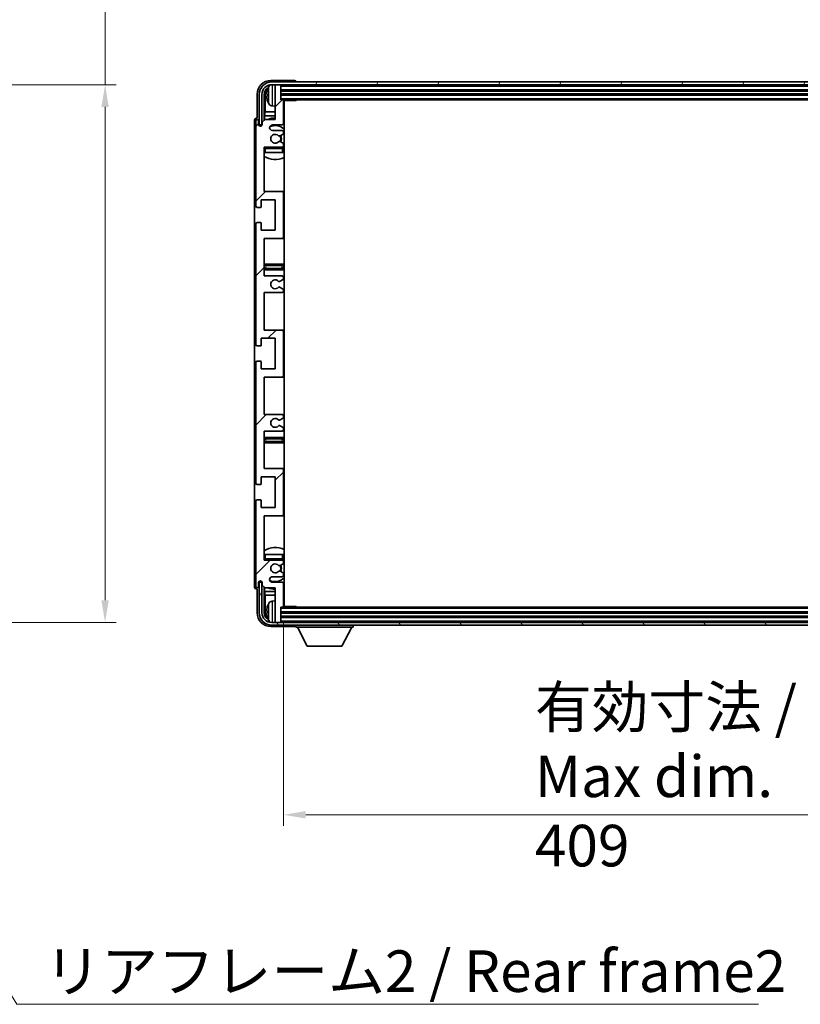
# Model space of a CAD drawing. Units: millimetres. Extents: x 58 to 12836, y 32 to 1718.
# Drawn here: x 3415 to 3697, y 1057 to 1412 of the extents above; entities that cross this region are included whole.
import ezdxf

# ---------------------------------------------------------------- set-up
doc = ezdxf.new("R2010")
doc.units = ezdxf.units.MM
doc.header["$LTSCALE"] = 4
doc.layers.get('Defpoints').update_dxf_attribs({"lineweight": 25})
for name, color, linetype, lineweight in [('Dimension (ISO)', 7, 'Continuous', 18), ('Dimension (ISO) @ 1', 7, 'Continuous', 18), ('Hatch (ISO)', 1, 'Continuous', 18), ('Symbol (ISO)', 7, 'Continuous', 18), ('Visible (ISO)', 7, 'Continuous', 35), ('Visible Narrow (ISO)', 7, 'Continuous', 25)]:
    doc.layers.add(name, color=color, linetype=linetype, lineweight=lineweight)
doc.styles.add('Note Text (TK)', font='txt')
doc.dimstyles.new('Default - Method 1b (TK)', dxfattribs={"dimscale": 4, "dimtxt": 2.5, "dimasz": 2.5, "dimexe": 1, "dimexo": 1.5, "dimgap": 1, "dimtad": 1, "dimtoh": 1, "dimrnd": 1e-08, "dimdsep": 46, "dimtxsty": 'Note Text (TK)', "dimcen": 0.09, "dimdle": 5, "dimclrd": 100, "dimclre": 100, "dimclrt": 7, "dimadec": 1, "dimazin": 1, "dimtfac": 1, "dimtmove": 0, "dimatfit": 3, "dimfxl": 1, "dimtolj": 1, "dimlwd": -1, "dimlwe": -1, "dimarcsym": 0})
doc.dimstyles.new('Default - Method 1b (TK)$7', dxfattribs={"dimscale": 4, "dimtxt": 2.5, "dimasz": 2.5, "dimexe": 1, "dimexo": 1.5, "dimgap": 1, "dimtad": 1, "dimtoh": 1, "dimrnd": 1e-08, "dimdsep": 46, "dimtxsty": 'Note Text (TK)', "dimcen": 0.09, "dimdle": 5, "dimclrd": 100, "dimclre": 100, "dimclrt": 7, "dimadec": 1, "dimazin": 1, "dimtfac": 1, "dimtmove": 0, "dimatfit": 3, "dimfxl": 1, "dimtolj": 1, "dimlwd": -1, "dimlwe": -1, "dimarcsym": 0})

# ---------------------------------------------------------------- blocks, each defined once
blk = doc.blocks.new('*D277')
at = {"layer": 'Defpoints', "color": 0}
for p in [(3331.84, 1388.44), (3331.84, 1194.44), (3445.84, 1194.44)]:
    blk.add_point(p, dxfattribs=at)
at = {"layer": 'Dimension (ISO)', "color": 100}
for p, q in [((3445.84, 1388.44), (3445.84, 1645.25)), ((3337.84, 1388.44), (3449.84, 1388.44)), ((3445.84, 1202.44), (3445.84, 1380.44)), ((3337.84, 1194.44), (3449.84, 1194.44))]:
    blk.add_line(p, q, dxfattribs=at)
for points in [[(3444.51, 1380.44), (3447.17, 1380.44), (3445.84, 1388.44)], [(3444.51, 1202.44), (3447.17, 1202.44), (3445.84, 1194.44)]]:
    blk.add_solid(points, dxfattribs=at)
at = {"layer": 'Dimension (ISO)', "color": 7, "insert": (3431.95, 1413.09), "char_height": 8, "attachment_point": 4, "rotation": 90, "style": 'Note Text (TK)'}
blk.add_mtext('\\A1;\\fＭＳ Ｐゴシック|b0|i0;\\H15.0000;有効寸法 / Max dim. 194', dxfattribs=at)
blk = doc.blocks.new('*D274')
at = {"layer": 'Defpoints', "color": 0}
for p in [(3510.17, 1200.24), (3919.17, 1200.24), (3919.17, 1125.04)]:
    blk.add_point(p, dxfattribs=at)
at = {"layer": 'Dimension (ISO)', "color": 100}
for p, q in [((3510.17, 1194.24), (3510.17, 1121.04)), ((3919.17, 1194.24), (3919.17, 1121.04)), ((3518.17, 1125.04), (3911.17, 1125.04))]:
    blk.add_line(p, q, dxfattribs=at)
for points in [[(3518.17, 1126.37), (3518.17, 1123.7), (3510.17, 1125.04)], [(3911.17, 1126.37), (3911.17, 1123.7), (3919.17, 1125.04)]]:
    blk.add_solid(points, dxfattribs=at)
at = {"layer": 'Dimension (ISO)', "color": 7, "insert": (3600.85, 1138.92), "char_height": 8, "attachment_point": 4, "style": 'Note Text (TK)'}
blk.add_mtext('\\A1;\\fＭＳ Ｐゴシック|b0|i0;\\H15.0000;有効寸法 / Max dim. 409', dxfattribs=at)

msp = doc.modelspace()

# ---------------------------------------------------------------- hatches: boundary and pattern name
at = {"layer": 'Hatch (ISO)'}
h = msp.add_hatch(dxfattribs=at)
h.set_pattern_fill('ANSI31', color=256, scale=152.4, angle=14.999978, style=0)
h.set_pattern_definition([(60, (1545, -16), (-16.49778, 9.525), [])])
edge = h.paths.add_edge_path()
edge.add_ellipse((3923.4171, 1384.9353), major_axis=(0, 3.5), ratio=1, start_angle=270, end_angle=360)
edge.add_line((3923.4171, 1388.4353), (3921.8671, 1388.4353))
edge.add_line((3921.8671, 1388.4353), (3920.4671, 1388.4353))
edge.add_line((3920.4671, 1388.4353), (3508.8671, 1388.4353))
edge.add_line((3508.8671, 1388.4353), (3507.4671, 1388.4353))
edge.add_line((3507.4671, 1388.4353), (3505.9171, 1388.4353))
edge.add_ellipse((3505.9171, 1384.9353), major_axis=(-3.5, 0), ratio=1, start_angle=270, end_angle=360)
edge.add_line((3502.4171, 1384.9353), (3502.4171, 1373.9353))
edge.add_line((3502.4171, 1373.9353), (3501.4171, 1373.9353))
edge.add_line((3501.4171, 1373.9353), (3501.4171, 1384.9353))
edge.add_ellipse((3505.9171, 1384.9353), major_axis=(0, 4.5), ratio=1, start_angle=0, end_angle=90, ccw=False)
edge.add_line((3505.9171, 1389.4353), (3923.4171, 1389.4353))
edge.add_ellipse((3923.4171, 1384.9353), major_axis=(4.5, 0), ratio=1, start_angle=0, end_angle=90, ccw=False)
edge.add_line((3927.9171, 1384.9353), (3927.9171, 1373.9353))
edge.add_line((3927.9171, 1373.9353), (3926.9171, 1373.9353))
edge.add_line((3926.9171, 1373.9353), (3926.9171, 1384.9353))
h = msp.add_hatch(dxfattribs=at)
h.set_pattern_fill('ANSI31', color=256, scale=152.4, style=0)
h.set_pattern_definition([(45, (1545, -16), (-13.47038, 13.47038), [])])
edge = h.paths.add_edge_path()
edge.add_line((3503.1671, 1319.4353), (3503.1671, 1332.9353))
edge.add_line((3503.1671, 1332.9353), (3509.6671, 1332.9353))
edge.add_ellipse((3509.6671, 1333.4353), major_axis=(0, -0.5), ratio=1, start_angle=0, end_angle=90)
edge.add_line((3510.1671, 1333.4353), (3510.1671, 1349.4353))
edge.add_ellipse((3509.6671, 1349.4353), major_axis=(0.5, 0), ratio=1, start_angle=0, end_angle=90)
edge.add_line((3509.6671, 1349.9353), (3503.1671, 1349.9353))
edge.add_line((3503.1671, 1349.9353), (3503.1671, 1365.9353))
edge.add_line((3503.1671, 1365.9353), (3509.6671, 1365.9353))
edge.add_ellipse((3509.6671, 1366.4353), major_axis=(0, -0.5), ratio=1, start_angle=0, end_angle=90)
edge.add_line((3510.1671, 1366.4353), (3510.1671, 1367.0301))
edge.add_ellipse((3509.8671, 1367.0301), major_axis=(0.3, 0), ratio=1, start_angle=0, end_angle=60)
edge.add_line((3510.0171, 1367.2899), (3508.9688, 1367.8951))
edge.add_ellipse((3508.8188, 1367.6353), major_axis=(0.15, 0.2598), ratio=1, start_angle=0, end_angle=30)
edge.add_line((3508.8188, 1367.9353), (3508.5527, 1367.9353))
edge.add_ellipse((3508.5527, 1367.6353), major_axis=(0, 0.3), ratio=1, start_angle=0, end_angle=46.826449)
edge.add_ellipse((3507.1671, 1368.9353), major_axis=(1.1669, -1.0947), ratio=1, start_angle=86.347102, end_angle=360, ccw=False)
edge.add_ellipse((3508.5527, 1370.2353), major_axis=(-0.2188, -0.2053), ratio=1, start_angle=0, end_angle=46.826449)
edge.add_line((3508.5527, 1369.9353), (3508.8188, 1369.9353))
edge.add_ellipse((3508.8188, 1370.2353), major_axis=(0, -0.3), ratio=1, start_angle=0, end_angle=30)
edge.add_line((3508.9688, 1369.9755), (3510.0171, 1370.5808))
edge.add_ellipse((3509.8671, 1370.8406), major_axis=(0.15, -0.2598), ratio=1, start_angle=0, end_angle=60)
edge.add_line((3510.1671, 1370.8406), (3510.1671, 1371.4353))
edge.add_ellipse((3509.6671, 1371.4353), major_axis=(0.5, 0), ratio=1, start_angle=0, end_angle=90)
edge.add_line((3509.6671, 1371.9353), (3506.1671, 1371.9353))
edge.add_ellipse((3506.1671, 1372.9353), major_axis=(0, -1), ratio=1, start_angle=180, end_angle=360, ccw=False)
edge.add_line((3506.1671, 1373.9353), (3509.6671, 1373.9353))
edge.add_ellipse((3509.6671, 1374.4353), major_axis=(0, -0.5), ratio=1, start_angle=0, end_angle=90)
edge.add_line((3510.1671, 1374.4353), (3510.1671, 1382.6353))
edge.add_ellipse((3509.8671, 1382.6353), major_axis=(0.3, 0), ratio=1, start_angle=0, end_angle=90)
edge.add_line((3509.8671, 1382.9353), (3509.1671, 1382.9353))
edge.add_line((3509.1671, 1382.9353), (3509.1671, 1388.1353))
edge.add_ellipse((3508.8671, 1388.1353), major_axis=(0.3, 0), ratio=1, start_angle=0, end_angle=90)
edge.add_line((3508.8671, 1388.4353), (3507.4671, 1388.4353))
edge.add_ellipse((3507.4671, 1388.1353), major_axis=(0, 0.3), ratio=1, start_angle=0, end_angle=90)
edge.add_line((3507.1671, 1388.1353), (3507.1671, 1375.9353))
edge.add_line((3507.1671, 1375.9353), (3503.5171, 1375.9353))
edge.add_line((3503.5171, 1375.9353), (3502.5171, 1374.9353))
edge.add_line((3502.5171, 1374.9353), (3502.5171, 1374.0353))
edge.add_ellipse((3501.8421, 1374.115), major_axis=(0.675, -0.0797), ratio=1, start_angle=193.465843, end_angle=360, ccw=False)
edge.add_line((3501.1671, 1374.0353), (3501.1671, 1375.4353))
edge.add_ellipse((3500.6671, 1375.4353), major_axis=(0.5, 0), ratio=1, start_angle=0, end_angle=180)
edge.add_line((3500.1671, 1375.4353), (3500.1671, 1344.6853))
edge.add_ellipse((3500.6671, 1344.6853), major_axis=(-0.5, 0), ratio=1, start_angle=0, end_angle=90)
edge.add_line((3500.6671, 1344.1853), (3501.8671, 1344.1853))
edge.add_ellipse((3501.8671, 1344.4853), major_axis=(0, -0.3), ratio=1, start_angle=0, end_angle=90)
edge.add_line((3502.1671, 1344.4853), (3502.1671, 1346.9353))
edge.add_line((3502.1671, 1346.9353), (3507.1671, 1346.9353))
edge.add_line((3507.1671, 1346.9353), (3507.1671, 1335.9353))
edge.add_line((3507.1671, 1335.9353), (3502.1671, 1335.9353))
edge.add_line((3502.1671, 1335.9353), (3502.1671, 1338.3853))
edge.add_ellipse((3501.8671, 1338.3853), major_axis=(0.3, 0), ratio=1, start_angle=0, end_angle=90)
edge.add_line((3501.8671, 1338.6853), (3500.6671, 1338.6853))
edge.add_ellipse((3500.6671, 1338.1853), major_axis=(0, 0.5), ratio=1, start_angle=0, end_angle=90)
edge.add_line((3500.1671, 1338.1853), (3500.1671, 1294.6853))
edge.add_ellipse((3500.6671, 1294.6853), major_axis=(-0.5, 0), ratio=1, start_angle=0, end_angle=90)
edge.add_line((3500.6671, 1294.1853), (3501.8671, 1294.1853))
edge.add_ellipse((3501.8671, 1294.4853), major_axis=(0, -0.3), ratio=1, start_angle=0, end_angle=90)
edge.add_line((3502.1671, 1294.4853), (3502.1671, 1296.9353))
edge.add_line((3502.1671, 1296.9353), (3507.1671, 1296.9353))
edge.add_line((3507.1671, 1296.9353), (3507.1671, 1285.9353))
edge.add_line((3507.1671, 1285.9353), (3502.1671, 1285.9353))
edge.add_line((3502.1671, 1285.9353), (3502.1671, 1288.3853))
edge.add_ellipse((3501.8671, 1288.3853), major_axis=(0.3, 0), ratio=1, start_angle=0, end_angle=90)
edge.add_line((3501.8671, 1288.6853), (3500.6671, 1288.6853))
edge.add_ellipse((3500.6671, 1288.1853), major_axis=(0, 0.5), ratio=1, start_angle=0, end_angle=90)
edge.add_line((3500.1671, 1288.1853), (3500.1671, 1244.6853))
edge.add_ellipse((3500.6671, 1244.6853), major_axis=(-0.5, 0), ratio=1, start_angle=0, end_angle=90)
edge.add_line((3500.6671, 1244.1853), (3501.8671, 1244.1853))
edge.add_ellipse((3501.8671, 1244.4853), major_axis=(0, -0.3), ratio=1, start_angle=0, end_angle=90)
edge.add_line((3502.1671, 1244.4853), (3502.1671, 1246.9353))
edge.add_line((3502.1671, 1246.9353), (3507.1671, 1246.9353))
edge.add_line((3507.1671, 1246.9353), (3507.1671, 1235.9353))
edge.add_line((3507.1671, 1235.9353), (3502.1671, 1235.9353))
edge.add_line((3502.1671, 1235.9353), (3502.1671, 1238.3853))
edge.add_ellipse((3501.8671, 1238.3853), major_axis=(0.3, 0), ratio=1, start_angle=0, end_angle=90)
edge.add_line((3501.8671, 1238.6853), (3500.6671, 1238.6853))
edge.add_ellipse((3500.6671, 1238.1853), major_axis=(0, 0.5), ratio=1, start_angle=0, end_angle=90)
edge.add_line((3500.1671, 1238.1853), (3500.1671, 1207.4353))
edge.add_ellipse((3500.6671, 1207.4353), major_axis=(-0.5, 0), ratio=1, start_angle=0, end_angle=180)
edge.add_line((3501.1671, 1207.4353), (3501.1671, 1208.8353))
edge.add_ellipse((3501.8421, 1208.7556), major_axis=(-0.675, 0.0797), ratio=1, start_angle=193.465843, end_angle=360, ccw=False)
edge.add_line((3502.5171, 1208.8353), (3502.5171, 1207.9353))
edge.add_line((3502.5171, 1207.9353), (3503.5171, 1206.9353))
edge.add_line((3503.5171, 1206.9353), (3507.1671, 1206.9353))
edge.add_line((3507.1671, 1206.9353), (3507.1671, 1194.7353))
edge.add_ellipse((3507.4671, 1194.7353), major_axis=(-0.3, 0), ratio=1, start_angle=0, end_angle=90)
edge.add_line((3507.4671, 1194.4353), (3508.8671, 1194.4353))
edge.add_ellipse((3508.8671, 1194.7353), major_axis=(0, -0.3), ratio=1, start_angle=0, end_angle=90)
edge.add_line((3509.1671, 1194.7353), (3509.1671, 1199.9353))
edge.add_line((3509.1671, 1199.9353), (3509.8671, 1199.9353))
edge.add_ellipse((3509.8671, 1200.2353), major_axis=(0, -0.3), ratio=1, start_angle=0, end_angle=90)
edge.add_line((3510.1671, 1200.2353), (3510.1671, 1208.4353))
edge.add_ellipse((3509.6671, 1208.4353), major_axis=(0.5, 0), ratio=1, start_angle=0, end_angle=90)
edge.add_line((3509.6671, 1208.9353), (3506.1671, 1208.9353))
edge.add_ellipse((3506.1671, 1209.9353), major_axis=(0, -1), ratio=1, start_angle=180, end_angle=360, ccw=False)
edge.add_line((3506.1671, 1210.9353), (3509.6671, 1210.9353))
edge.add_ellipse((3509.6671, 1211.4353), major_axis=(0, -0.5), ratio=1, start_angle=0, end_angle=90)
edge.add_line((3510.1671, 1211.4353), (3510.1671, 1212.0301))
edge.add_ellipse((3509.8671, 1212.0301), major_axis=(0.3, 0), ratio=1, start_angle=0, end_angle=60)
edge.add_line((3510.0171, 1212.2899), (3508.9688, 1212.8951))
edge.add_ellipse((3508.8188, 1212.6353), major_axis=(0.15, 0.2598), ratio=1, start_angle=0, end_angle=30)
edge.add_line((3508.8188, 1212.9353), (3508.5527, 1212.9353))
edge.add_ellipse((3508.5527, 1212.6353), major_axis=(0, 0.3), ratio=1, start_angle=0, end_angle=46.826449)
edge.add_ellipse((3507.1671, 1213.9353), major_axis=(1.1669, -1.0947), ratio=1, start_angle=86.347102, end_angle=360, ccw=False)
edge.add_ellipse((3508.5527, 1215.2353), major_axis=(-0.2188, -0.2053), ratio=1, start_angle=0, end_angle=46.826449)
edge.add_line((3508.5527, 1214.9353), (3508.8188, 1214.9353))
edge.add_ellipse((3508.8188, 1215.2353), major_axis=(0, -0.3), ratio=1, start_angle=0, end_angle=30)
edge.add_line((3508.9688, 1214.9755), (3510.0171, 1215.5808))
edge.add_ellipse((3509.8671, 1215.8406), major_axis=(0.15, -0.2598), ratio=1, start_angle=0, end_angle=60)
edge.add_line((3510.1671, 1215.8406), (3510.1671, 1216.4353))
edge.add_ellipse((3509.6671, 1216.4353), major_axis=(0.5, 0), ratio=1, start_angle=0, end_angle=90)
edge.add_line((3509.6671, 1216.9353), (3503.1671, 1216.9353))
edge.add_line((3503.1671, 1216.9353), (3503.1671, 1232.9353))
edge.add_line((3503.1671, 1232.9353), (3509.6671, 1232.9353))
edge.add_ellipse((3509.6671, 1233.4353), major_axis=(0, -0.5), ratio=1, start_angle=0, end_angle=90)
edge.add_line((3510.1671, 1233.4353), (3510.1671, 1249.4353))
edge.add_ellipse((3509.6671, 1249.4353), major_axis=(0.5, 0), ratio=1, start_angle=0, end_angle=90)
edge.add_line((3509.6671, 1249.9353), (3503.1671, 1249.9353))
edge.add_line((3503.1671, 1249.9353), (3503.1671, 1263.4353))
edge.add_line((3503.1671, 1263.4353), (3509.6671, 1263.4353))
edge.add_ellipse((3509.6671, 1263.9353), major_axis=(0, -0.5), ratio=1, start_angle=0, end_angle=90)
edge.add_line((3510.1671, 1263.9353), (3510.1671, 1264.4455))
edge.add_ellipse((3509.8671, 1264.4455), major_axis=(0.3, 0), ratio=1, start_angle=0, end_angle=60)
edge.add_line((3510.0171, 1264.7053), (3508.7439, 1265.4404))
edge.add_ellipse((3508.5939, 1265.1806), major_axis=(0.15, 0.2598), ratio=1, start_angle=0, end_angle=78.671012)
edge.add_ellipse((3507.1671, 1266.4353), major_axis=(1.2015, -1.0566), ratio=1, start_angle=82.662386, end_angle=360, ccw=False)
edge.add_ellipse((3508.5938, 1267.6902), major_axis=(-0.2253, -0.1981), ratio=1, start_angle=0, end_angle=77.981127)
edge.add_line((3508.7406, 1267.4286), (3510.014, 1268.1436))
edge.add_ellipse((3509.8671, 1268.4051), major_axis=(0.1469, -0.2616), ratio=1, start_angle=0, end_angle=60.685474)
edge.add_line((3510.1671, 1268.4051), (3510.1671, 1268.9353))
edge.add_ellipse((3509.6671, 1268.9353), major_axis=(0.5, 0), ratio=1, start_angle=0, end_angle=90)
edge.add_line((3509.6671, 1269.4353), (3503.1671, 1269.4353))
edge.add_line((3503.1671, 1269.4353), (3503.1671, 1282.9353))
edge.add_line((3503.1671, 1282.9353), (3509.6671, 1282.9353))
edge.add_ellipse((3509.6671, 1283.4353), major_axis=(0, -0.5), ratio=1, start_angle=0, end_angle=90)
edge.add_line((3510.1671, 1283.4353), (3510.1671, 1299.4353))
edge.add_ellipse((3509.6671, 1299.4353), major_axis=(0.5, 0), ratio=1, start_angle=0, end_angle=90)
edge.add_line((3509.6671, 1299.9353), (3503.1671, 1299.9353))
edge.add_line((3503.1671, 1299.9353), (3503.1671, 1313.4353))
edge.add_line((3503.1671, 1313.4353), (3509.6671, 1313.4353))
edge.add_ellipse((3509.6671, 1313.9353), major_axis=(0, -0.5), ratio=1, start_angle=0, end_angle=90)
edge.add_line((3510.1671, 1313.9353), (3510.1671, 1314.4655))
edge.add_ellipse((3509.8671, 1314.4655), major_axis=(0.3, 0), ratio=1, start_angle=0, end_angle=60.685474)
edge.add_line((3510.014, 1314.7271), (3508.7406, 1315.4421))
edge.add_ellipse((3508.5938, 1315.1805), major_axis=(0.1469, 0.2616), ratio=1, start_angle=0, end_angle=77.981127)
edge.add_ellipse((3507.1671, 1316.4353), major_axis=(1.2014, -1.0567), ratio=1, start_angle=82.662386, end_angle=360, ccw=False)
edge.add_ellipse((3508.5939, 1317.69), major_axis=(-0.2253, -0.1981), ratio=1, start_angle=0, end_angle=78.671012)
edge.add_line((3508.7439, 1317.4302), (3510.0171, 1318.1653))
edge.add_ellipse((3509.8671, 1318.4251), major_axis=(0.15, -0.2598), ratio=1, start_angle=0, end_angle=60)
edge.add_line((3510.1671, 1318.4251), (3510.1671, 1318.9353))
edge.add_ellipse((3509.6671, 1318.9353), major_axis=(0.5, 0), ratio=1, start_angle=0, end_angle=90)
edge.add_line((3509.6671, 1319.4353), (3503.1671, 1319.4353))
h = msp.add_hatch(dxfattribs=at)
h.set_pattern_fill('ANSI31', color=256, scale=152.4, angle=75.000175, style=0)
h.set_pattern_definition([(120.0002, (1545, -16), (-16.49775, -9.52505), [])])
edge = h.paths.add_edge_path()
edge.add_ellipse((3505.9171, 1197.9353), major_axis=(0, -3.5), ratio=1, start_angle=270, end_angle=360)
edge.add_line((3505.9171, 1194.4353), (3507.4671, 1194.4353))
edge.add_line((3507.4671, 1194.4353), (3508.8671, 1194.4353))
edge.add_line((3508.8671, 1194.4353), (3920.4671, 1194.4353))
edge.add_line((3920.4671, 1194.4353), (3921.8671, 1194.4353))
edge.add_line((3921.8671, 1194.4353), (3923.4171, 1194.4353))
edge.add_ellipse((3923.4171, 1197.9353), major_axis=(3.5, 0), ratio=1, start_angle=270, end_angle=360)
edge.add_line((3926.9171, 1197.9353), (3926.9171, 1208.9353))
edge.add_line((3926.9171, 1208.9353), (3927.9171, 1208.9353))
edge.add_line((3927.9171, 1208.9353), (3927.9171, 1197.9353))
edge.add_ellipse((3923.4171, 1197.9353), major_axis=(0, -4.5), ratio=1, start_angle=0, end_angle=90, ccw=False)
edge.add_line((3923.4171, 1193.4353), (3505.9171, 1193.4353))
edge.add_ellipse((3505.9171, 1197.9353), major_axis=(-4.5, 0), ratio=1, start_angle=0, end_angle=90, ccw=False)
edge.add_line((3501.4171, 1197.9353), (3501.4171, 1208.9353))
edge.add_line((3501.4171, 1208.9353), (3502.4171, 1208.9353))
edge.add_line((3502.4171, 1208.9353), (3502.4171, 1197.9353))

# ---------------------------------------------------------------- linework, layer by layer
at = {"layer": 'Visible (ISO)'}
for p, q in [((3514.1674, 1389.9353), (3505.664, 1389.9353)), ((3923.4171, 1389.4353), (3505.9171, 1389.4353)), ((3514.6671, 1389.4353), (3514.6671, 1389.4356)), ((3505.9171, 1388.4353), (3923.4171, 1388.4353)), ((3507.1671, 1388.1353), (3507.1671, 1388.4353)), ((3507.1671, 1388.1353), (3507.1671, 1375.9353)), ((3508.8671, 1388.4353), (3507.4671, 1388.4353)), ((3509.1671, 1388.1353), (3509.1671, 1388.4353)), ((3509.1671, 1382.9353), (3509.1671, 1388.1353)), ((3509.1671, 1386.4353), (3920.1671, 1386.4353)), ((3500.6671, 1384.9384), (3500.6671, 1376.4353)), ((3501.4171, 1384.9353), (3501.4171, 1373.9353)), ((3502.4171, 1373.9353), (3502.4171, 1384.9353)), ((3503.1686, 1375.5868), (3503.1686, 1384.9353)), ((3503.5178, 1384.5861), (3503.5178, 1378.6566)), ((3504.4531, 1384.9676), (3504.4531, 1384.403)), ((3509.1671, 1384.9353), (3920.1671, 1384.9353)), ((3509.8671, 1382.9353), (3509.1671, 1382.9353)), ((3509.8671, 1382.9353), (3919.4671, 1382.9353)), ((3510.1629, 1382.6853), (3514.7376, 1382.6853)), ((3510.1671, 1374.4353), (3510.1671, 1382.6353)), ((3510.4171, 1200.1853), (3510.4171, 1382.6853)), ((3514.7376, 1382.6853), (3514.7376, 1382.9353)), ((3514.9876, 1382.9353), (3514.7376, 1382.6853)), ((3503.3258, 1377.2475), (3503.5178, 1378.6566)), ((3507.1671, 1378.6566), (3503.5178, 1378.6566)), ((3506.1082, 1380.778), (3507.1671, 1380.6853)), ((3510.4171, 1378.6566), (3510.1671, 1378.6566)), ((3499.6671, 1375.4359), (3499.6671, 1207.4347)), ((3500.1671, 1375.4353), (3500.1671, 1344.6853)), ((3500.6671, 1376.4353), (3500.6665, 1376.4353)), ((3501.1671, 1374.0353), (3501.1671, 1375.4353)), ((3503.5171, 1375.9353), (3502.5171, 1374.9353)), ((3502.5171, 1374.9353), (3502.5171, 1374.0353)), ((3503.3258, 1377.2475), (3503.3258, 1375.744)), ((3507.1671, 1377.2475), (3503.3258, 1377.2475)), ((3507.1671, 1375.9353), (3503.5171, 1375.9353)), ((3510.4171, 1377.2475), (3510.1671, 1377.2475)), ((3501.4171, 1373.9353), (3502.4171, 1373.9353)), ((3502.1686, 1373.5189), (3502.1686, 1373.7339)), ((3502.2385, 1373.5629), (3502.2385, 1373.6641)), ((3502.3685, 1373.9338), (3502.4972, 1373.9338)), ((3502.4383, 1373.864), (3502.4737, 1373.864)), ((3506.1671, 1373.9353), (3509.6671, 1373.9353)), ((3509.6671, 1371.9353), (3506.1671, 1371.9353)), ((3510.1671, 1370.8406), (3510.1671, 1371.4353)), ((3508.5527, 1369.9353), (3508.8188, 1369.9353)), ((3508.8188, 1367.9353), (3508.5527, 1367.9353)), ((3508.9688, 1369.9755), (3510.0171, 1370.5808)), ((3510.0171, 1367.2899), (3508.9688, 1367.8951)), ((3503.1671, 1349.9353), (3503.1671, 1365.9353)), ((3503.1671, 1365.9353), (3509.6671, 1365.9353)), ((3510.1671, 1366.4353), (3510.1671, 1367.0301)), ((3510.1671, 1363.9353), (3510.1671, 1365.4353)), ((3503.6671, 1363.9353), (3503.1671, 1363.9353)), ((3509.6671, 1363.9353), (3503.6671, 1363.9353)), ((3510.1671, 1363.9353), (3509.6671, 1363.9353)), ((3509.6671, 1349.9353), (3503.1671, 1349.9353)), ((3510.4171, 1349.9353), (3509.6671, 1349.9353)), ((3502.1671, 1344.4853), (3502.1671, 1346.9353)), ((3502.1671, 1346.9353), (3507.1671, 1346.9353)), ((3507.1671, 1346.9353), (3507.1671, 1335.9353)), ((3510.1671, 1333.4353), (3510.1671, 1349.4353)), ((3500.6671, 1344.1853), (3501.8671, 1344.1853)), ((3500.1671, 1338.1853), (3500.1671, 1294.6853)), ((3501.8671, 1338.6853), (3500.6671, 1338.6853)), ((3502.1671, 1335.9353), (3502.1671, 1338.3853)), ((3507.1671, 1335.9353), (3502.1671, 1335.9353)), ((3503.1671, 1319.4353), (3503.1671, 1332.9353)), ((3503.1671, 1332.9353), (3509.6671, 1332.9353)), ((3509.6671, 1332.9353), (3510.4171, 1332.9353)), ((3504.1671, 1323.6853), (3503.1671, 1323.6853)), ((3503.1671, 1321.6853), (3504.1671, 1321.6853)), ((3509.1671, 1323.6853), (3504.1671, 1323.6853)), ((3504.1671, 1321.6853), (3509.1671, 1321.6853)), ((3510.4171, 1323.6853), (3509.1671, 1323.6853)), ((3509.1671, 1321.6853), (3510.4171, 1321.6853)), ((3509.6671, 1319.4353), (3503.1671, 1319.4353)), ((3508.7439, 1317.4302), (3510.0171, 1318.1653)), ((3510.1671, 1318.4251), (3510.1671, 1318.9353)), ((3510.014, 1314.7271), (3508.7406, 1315.4421)), ((3510.1671, 1313.9353), (3510.1671, 1314.4655)), ((3503.1671, 1299.9353), (3503.1671, 1313.4353)), ((3503.1671, 1313.4353), (3509.6671, 1313.4353)), ((3502.1671, 1294.4853), (3502.1671, 1296.9353)), ((3502.1671, 1296.9353), (3507.1671, 1296.9353)), ((3509.6671, 1299.9353), (3503.1671, 1299.9353)), ((3507.1671, 1296.9353), (3507.1671, 1285.9353)), ((3510.4171, 1299.9353), (3509.6671, 1299.9353)), ((3510.1671, 1283.4353), (3510.1671, 1299.4353)), ((3500.6671, 1294.1853), (3501.8671, 1294.1853)), ((3500.1671, 1288.1853), (3500.1671, 1244.6853)), ((3501.8671, 1288.6853), (3500.6671, 1288.6853)), ((3502.1671, 1285.9353), (3502.1671, 1288.3853)), ((3507.1671, 1285.9353), (3502.1671, 1285.9353)), ((3503.1671, 1269.4353), (3503.1671, 1282.9353)), ((3503.1671, 1282.9353), (3509.6671, 1282.9353)), ((3509.6671, 1282.9353), (3510.4171, 1282.9353)), ((3509.6671, 1269.4353), (3503.1671, 1269.4353)), ((3510.1671, 1268.4051), (3510.1671, 1268.9353)), ((3508.7406, 1267.4286), (3510.014, 1268.1436)), ((3510.0171, 1264.7053), (3508.7439, 1265.4404)), ((3503.1671, 1249.9353), (3503.1671, 1263.4353)), ((3503.1671, 1263.4353), (3509.6671, 1263.4353)), ((3504.1671, 1261.1853), (3503.1671, 1261.1853)), ((3509.1671, 1261.1853), (3504.1671, 1261.1853)), ((3510.4171, 1261.1853), (3509.1671, 1261.1853)), ((3510.1671, 1263.9353), (3510.1671, 1264.4455)), ((3503.1671, 1259.1853), (3504.1671, 1259.1853)), ((3504.1671, 1259.1853), (3509.1671, 1259.1853)), ((3509.1671, 1259.1853), (3510.4171, 1259.1853)), ((3502.1671, 1244.4853), (3502.1671, 1246.9353)), ((3502.1671, 1246.9353), (3507.1671, 1246.9353)), ((3509.6671, 1249.9353), (3503.1671, 1249.9353)), ((3507.1671, 1246.9353), (3507.1671, 1235.9353)), ((3510.4171, 1249.9353), (3509.6671, 1249.9353)), ((3510.1671, 1233.4353), (3510.1671, 1249.4353)), ((3500.6671, 1244.1853), (3501.8671, 1244.1853)), ((3500.1671, 1238.1853), (3500.1671, 1207.4353)), ((3501.8671, 1238.6853), (3500.6671, 1238.6853)), ((3502.1671, 1235.9353), (3502.1671, 1238.3853)), ((3507.1671, 1235.9353), (3502.1671, 1235.9353)), ((3503.1671, 1216.9353), (3503.1671, 1232.9353)), ((3503.1671, 1232.9353), (3509.6671, 1232.9353)), ((3509.6671, 1232.9353), (3510.4171, 1232.9353)), ((3503.1671, 1218.9353), (3503.6671, 1218.9353)), ((3503.6671, 1218.9353), (3509.6671, 1218.9353)), ((3509.6671, 1218.9353), (3510.1671, 1218.9353)), ((3510.1671, 1217.4353), (3510.1671, 1218.9353)), ((3509.6671, 1216.9353), (3503.1671, 1216.9353)), ((3508.5527, 1214.9353), (3508.8188, 1214.9353)), ((3508.9688, 1214.9755), (3510.0171, 1215.5808)), ((3510.1671, 1215.8406), (3510.1671, 1216.4353)), ((3508.8188, 1212.9353), (3508.5527, 1212.9353)), ((3510.0171, 1212.2899), (3508.9688, 1212.8951)), ((3510.1671, 1211.4353), (3510.1671, 1212.0301)), ((3501.1671, 1207.4353), (3501.1671, 1208.8353)), ((3502.4171, 1208.9353), (3501.4171, 1208.9353)), ((3501.4171, 1208.9353), (3501.4171, 1197.9353)), ((3502.1686, 1209.1367), (3502.1686, 1209.3518)), ((3502.2385, 1209.2066), (3502.2385, 1209.3078)), ((3502.4972, 1208.9368), (3502.3685, 1208.9368)), ((3502.4171, 1197.9353), (3502.4171, 1208.9353)), ((3502.4737, 1209.0067), (3502.4383, 1209.0067)), ((3502.5171, 1208.8353), (3502.5171, 1207.9353)), ((3502.5171, 1207.9353), (3503.5171, 1206.9353)), ((3506.1671, 1210.9353), (3509.6671, 1210.9353)), ((3509.6671, 1208.9353), (3506.1671, 1208.9353)), ((3510.1671, 1200.2353), (3510.1671, 1208.4353)), ((3500.6665, 1206.4353), (3500.6671, 1206.4353)), ((3500.6671, 1206.4353), (3500.6671, 1197.9323)), ((3503.1686, 1197.9353), (3503.1686, 1207.2838)), ((3503.3258, 1207.1267), (3503.3258, 1205.6232)), ((3503.3258, 1205.6232), (3503.5178, 1204.2141)), ((3503.3258, 1205.6232), (3507.1671, 1205.6232)), ((3503.5171, 1206.9353), (3507.1671, 1206.9353)), ((3507.1671, 1206.9353), (3507.1671, 1194.7353)), ((3510.1671, 1205.6232), (3510.4171, 1205.6232)), ((3503.5178, 1204.2141), (3503.5178, 1198.2845)), ((3503.5178, 1204.2141), (3507.1671, 1204.2141)), ((3506.1082, 1202.0927), (3507.1671, 1202.1853)), ((3510.1671, 1204.2141), (3510.4171, 1204.2141)), ((3504.4531, 1198.4676), (3504.4531, 1197.903)), ((3509.1671, 1194.7353), (3509.1671, 1199.9353)), ((3509.1671, 1199.9353), (3509.8671, 1199.9353)), ((3920.1671, 1197.9353), (3509.1671, 1197.9353)), ((3919.4671, 1199.9353), (3509.8671, 1199.9353)), ((3510.1629, 1200.1853), (3514.7376, 1200.1853)), ((3514.7376, 1199.9353), (3514.7376, 1200.1853)), ((3514.9876, 1199.9353), (3514.7376, 1200.1853)), ((3923.4171, 1194.4353), (3505.9171, 1194.4353)), ((3507.1671, 1194.4353), (3507.1671, 1194.7353)), ((3507.4671, 1194.4353), (3508.8671, 1194.4353)), ((3920.1671, 1196.4353), (3509.1671, 1196.4353)), ((3509.1671, 1194.4353), (3509.1671, 1194.7353)), ((3505.664, 1192.9353), (3514.1674, 1192.9353)), ((3505.9171, 1193.4353), (3923.4171, 1193.4353)), ((3514.6671, 1193.4353), (3514.6671, 1192.7353)), ((3514.6671, 1192.7353), (3535.2671, 1192.7353)), ((3518.7171, 1185.8353), (3515.1671, 1192.7353)), ((3531.2171, 1185.8353), (3534.7671, 1192.7353)), ((3535.2671, 1193.4353), (3535.2671, 1192.7353)), ((3518.7171, 1185.8353), (3531.2171, 1185.8353))]:
    msp.add_line(p, q, dxfattribs=at)
for centre, radius, start, end in [((3505.9171, 1384.9353), 4.5, 90, 180), ((3505.9171, 1384.9353), 3.5, 90, 180), ((3504.5777, 1386.87), 0.1246, 159.960393, 178.185174), ((3510.5671, 1384.6853), 6.5, 151.827266, 159.960393), ((3506.2476, 1386.9988), 1.6, 118.15067, 151.827266), ((3507.4671, 1388.1353), 0.3, 90, 180), ((3508.8671, 1388.1353), 0.3, 0, 90), ((3504.5777, 1382.5007), 0.1246, 181.814826, 200.039607), ((3510.5671, 1384.6853), 6.5, 200.039607, 208.172734), ((3509.8671, 1382.6353), 0.3, 0, 90), ((3510.6671, 1381.4353), 0.5, 120, 240), ((3506.2476, 1382.3719), 1.6, 208.172734, 265), ((3500.6671, 1375.4353), 0.5, 0, 180), ((3507.1671, 1368.9353), 7.5, 90, 111.03947), ((3507.1671, 1368.9353), 7.5, 64.320711, 66.421822), ((3501.8421, 1374.115), 0.6797, 186.732921, 353.267079), ((3506.1671, 1372.9353), 1, 90, 270), ((3507.1671, 1368.9353), 4.75, 46.826449, 114.136249), ((3509.6671, 1374.4353), 0.5, 270, 0), ((3509.6671, 1371.4353), 0.5, 0, 90), ((3507.1671, 1368.9353), 1.6, 43.173551, 316.826449), ((3508.5527, 1370.2353), 0.3, 223.173551, 270), ((3508.5527, 1367.6353), 0.3, 90, 136.826449), ((3508.8188, 1370.2353), 0.3, 270, 300), ((3508.8188, 1367.6353), 0.3, 60, 90), ((3507.1671, 1368.9353), 2, 329.685488, 30.314512), ((3507.1671, 1368.9353), 2.25, 330, 30), ((3509.8671, 1370.8406), 0.3, 300, 0), ((3503.6671, 1365.4353), 0.5, 90, 180), ((3507.1671, 1368.9353), 4.75, 219.166711, 219.581736), ((3509.6671, 1366.4353), 0.5, 270, 0), ((3509.6671, 1365.4353), 0.5, 0, 90), ((3509.8671, 1367.0301), 0.3, 0, 60), ((3507.1671, 1368.9353), 4.75, 309.166711, 313.173551), ((3507.1671, 1368.9353), 7.5, 237.769047, 295.679289), ((3509.6671, 1349.4353), 0.5, 0, 90), ((3500.6671, 1344.6853), 0.5, 180, 270), ((3501.8671, 1344.4853), 0.3, 270, 0), ((3500.6671, 1338.1853), 0.5, 90, 180), ((3501.8671, 1338.3853), 0.3, 0, 90), ((3509.6671, 1333.4353), 0.5, 270, 0), ((3504.1671, 1322.6853), 1, 90, 270), ((3509.1671, 1322.6853), 1, 270, 90), ((3507.1671, 1316.4353), 1.6, 41.328988, 318.666601), ((3509.6671, 1318.9353), 0.5, 0, 90), ((3509.8671, 1318.4251), 0.3, 300, 0), ((3508.5938, 1315.1805), 0.3, 60.685474, 138.666601), ((3508.5939, 1317.69), 0.3, 221.328988, 300), ((3509.8671, 1314.4655), 0.3, 0, 60.685474), ((3509.6671, 1313.9353), 0.5, 270, 0), ((3509.6671, 1299.4353), 0.5, 0, 90), ((3500.6671, 1294.6853), 0.5, 180, 270), ((3501.8671, 1294.4853), 0.3, 270, 0), ((3500.6671, 1288.1853), 0.5, 90, 180), ((3501.8671, 1288.3853), 0.3, 0, 90), ((3509.6671, 1283.4353), 0.5, 270, 0), ((3509.6671, 1268.9353), 0.5, 0, 90), ((3509.8671, 1268.4051), 0.3, 299.314526, 0), ((3507.1671, 1266.4353), 1.6, 41.333399, 318.671012), ((3508.5938, 1267.6902), 0.3, 221.333399, 299.314526), ((3508.5939, 1265.1806), 0.3, 60, 138.671012), ((3509.8671, 1264.4455), 0.3, 0, 60), ((3504.1671, 1260.1853), 1, 90, 270), ((3509.1671, 1260.1853), 1, 270, 90), ((3509.6671, 1263.9353), 0.5, 270, 0), ((3509.6671, 1249.4353), 0.5, 0, 90), ((3500.6671, 1244.6853), 0.5, 180, 270), ((3501.8671, 1244.4853), 0.3, 270, 0), ((3500.6671, 1238.1853), 0.5, 90, 180), ((3501.8671, 1238.3853), 0.3, 0, 90), ((3509.6671, 1233.4353), 0.5, 270, 0), ((3507.1671, 1213.9353), 7.5, 64.320711, 122.230953), ((3503.6671, 1217.4353), 0.5, 180, 270), ((3507.1671, 1213.9353), 4.75, 140.418264, 140.833289), ((3507.1671, 1213.9353), 1.6, 43.173551, 316.826449), ((3508.5527, 1215.2353), 0.3, 223.173551, 270), ((3508.8188, 1215.2353), 0.3, 270, 300), ((3507.1671, 1213.9353), 2, 329.685488, 30.314512), ((3507.1671, 1213.9353), 2.25, 330, 30), ((3509.6671, 1217.4353), 0.5, 270, 0), ((3509.6671, 1216.4353), 0.5, 0, 90), ((3509.8671, 1215.8406), 0.3, 300, 0), ((3507.1671, 1213.9353), 4.75, 46.826449, 50.833289), ((3508.5527, 1212.6353), 0.3, 90, 136.826449), ((3508.8188, 1212.6353), 0.3, 60, 90), ((3509.6671, 1211.4353), 0.5, 270, 0), ((3509.8671, 1212.0301), 0.3, 0, 60), ((3501.8421, 1208.7556), 0.6797, 6.732921, 173.267079), ((3506.1671, 1209.9353), 1, 90, 270), ((3507.1671, 1213.9353), 4.75, 245.863751, 313.173551), ((3509.6671, 1208.4353), 0.5, 0, 90), ((3500.6671, 1207.4353), 0.5, 180, 0), ((3507.1671, 1213.9353), 7.5, 248.96053, 270), ((3507.1671, 1213.9353), 7.5, 293.578178, 295.679289), ((3510.5671, 1198.1853), 6.5, 151.827266, 159.960393), ((3506.2476, 1200.4988), 1.6, 95, 151.827266), ((3510.6671, 1201.4353), 0.5, 120, 240), ((3505.9171, 1197.9353), 4.5, 180, 270), ((3505.9171, 1197.9353), 3.5, 180, 270), ((3504.5777, 1200.37), 0.1246, 159.960393, 178.185174), ((3509.8671, 1200.2353), 0.3, 270, 0), ((3504.5777, 1196.0007), 0.1246, 181.814826, 200.039607), ((3510.5671, 1198.1853), 6.5, 200.039607, 208.172734), ((3506.2476, 1195.8719), 1.6, 208.172734, 241.84933), ((3507.4671, 1194.7353), 0.3, 180, 270), ((3508.8671, 1194.7353), 0.3, 270, 0)]:
    msp.add_arc(centre, radius, start, end, dxfattribs=at)
for centre, major_axis, ratio, start_param, end_param in [((3505.6701, 1384.9323), (-3.5398, 3.5398), 0.99878277, 5.49839613, 7.06797448), ((3514.1668, 1389.435), (0.354, 0.354), 0.99878277, 5.49839613, 7.06797448), ((3505.6701, 1384.9323), (-1.7699, 1.7699), 0.99878277, 5.955351, 7.06797448), ((3506.0193, 1384.5831), (-1.7699, 1.7699), 0.99878277, 6.25050164, 7.06797448), ((3510.5549, 1384.6782), (-3.2829, 5.6083), 0.99488747, 0.69485901, 0.93384331), ((3510.5549, 1384.5457), (-6.4737, 0.5671), 0.05101764, 0.10959827, 0.34858257), ((3510.5549, 1384.8249), (-6.4737, -0.5671), 0.05101764, 5.93460274, 6.17358703), ((3510.5549, 1384.6925), (3.2829, 5.6083), 0.99488747, 2.20774935, 2.44673364), ((3500.6677, 1375.4347), (-0.708, 0.708), 0.99878277, 5.49839613, 7.06797448), ((3502.3687, 1373.7337), (-0.1416, 0.1416), 0.99878277, 5.49839613, 7.06797448), ((3502.4386, 1373.6638), (-0.1416, 0.1416), 0.99878277, 5.49839613, 7.06797448), ((3502.3687, 1209.137), (-0.1416, -0.1416), 0.99878277, 5.49839613, 7.06797448), ((3502.4386, 1209.2068), (-0.1416, -0.1416), 0.99878277, 5.49839613, 7.06797448), ((3500.6677, 1207.4359), (-0.708, -0.708), 0.99878277, 5.49839613, 7.06797448), ((3505.6701, 1197.9384), (-3.5398, -3.5398), 0.99878277, 5.49839613, 7.06797448), ((3505.6701, 1197.9384), (-1.7699, -1.7699), 0.99878277, 5.49839613, 6.61101961), ((3506.0193, 1198.2876), (-1.7699, -1.7699), 0.99878277, 5.49839613, 6.31586897), ((3510.5549, 1198.1782), (-3.2829, 5.6083), 0.99488747, 0.69485901, 0.93384331), ((3510.5549, 1198.0457), (-6.4737, 0.5671), 0.05101764, 0.10959827, 0.34858257), ((3510.5549, 1198.3249), (-6.4737, -0.5671), 0.05101764, 5.93460274, 6.17358703), ((3510.5549, 1198.1925), (3.2829, 5.6083), 0.99488747, 2.20774935, 2.44673364), ((3514.1668, 1193.4356), (0.354, -0.354), 0.99878277, 5.49839613, 7.06797448)]:
    msp.add_ellipse(centre, major_axis=major_axis, ratio=ratio, start_param=start_param, end_param=end_param, dxfattribs=at)
for points, knots in [([(3504.1168, 1385.0733), (3504.1125, 1385.0758), (3504.1088, 1385.0866), (3504.1042, 1385.1249), (3504.1032, 1385.1523), (3504.1039, 1385.2142), (3504.1055, 1385.2527), (3504.1107, 1385.3248), (3504.1136, 1385.3568), (3504.1168, 1385.388)], [0, 0, 0, 0, 0.0124997785, 0.0124997785, 0.0249995571, 0.0249995571, 0.0375236714, 0.0375236714, 0.0466766062, 0.0466766062, 0.0466766062, 0.0466766062]), ([(3504.1168, 1383.9826), (3504.1125, 1384.024), (3504.1088, 1384.0678), (3504.1042, 1384.1475), (3504.1032, 1384.1834), (3504.1039, 1384.2393), (3504.1055, 1384.263), (3504.1107, 1384.289), (3504.1136, 1384.2955), (3504.1168, 1384.2974)], [0, 0, 0, 0, 0.0125039067, 0.0125039067, 0.0250078135, 0.0250078135, 0.0375277995, 0.0375277995, 0.0466766392, 0.0466766392, 0.0466766392, 0.0466766392]), ([(3504.1168, 1198.5733), (3504.1125, 1198.5758), (3504.1088, 1198.5866), (3504.1042, 1198.6249), (3504.1032, 1198.6523), (3504.1039, 1198.7142), (3504.1055, 1198.7527), (3504.1107, 1198.8248), (3504.1136, 1198.8568), (3504.1168, 1198.888)], [0, 0, 0, 0, 0.0124997785, 0.0124997785, 0.0249995571, 0.0249995571, 0.0375236714, 0.0375236714, 0.0466766062, 0.0466766062, 0.0466766062, 0.0466766062]), ([(3504.1168, 1197.4826), (3504.1125, 1197.524), (3504.1088, 1197.5678), (3504.1042, 1197.6475), (3504.1032, 1197.6834), (3504.1039, 1197.7393), (3504.1055, 1197.763), (3504.1107, 1197.789), (3504.1136, 1197.7955), (3504.1168, 1197.7974)], [0, 0, 0, 0, 0.0125039067, 0.0125039067, 0.0250078135, 0.0250078135, 0.0375277995, 0.0375277995, 0.0466766392, 0.0466766392, 0.0466766392, 0.0466766392])]:
    msp.add_open_spline(points, degree=3, knots=knots, dxfattribs=at)
at = {"layer": 'Visible Narrow (ISO)'}
for p, q in [((3504.4606, 1386.9127), (3504.4606, 1386.8949)), ((3504.8372, 1381.6165), (3504.8372, 1387.7542)), ((3506.1082, 1388.4353), (3506.1082, 1380.778)), ((3509.1671, 1387.9353), (3920.1671, 1387.9353)), ((3509.1671, 1386.7353), (3920.1671, 1386.7353)), ((3509.1671, 1386.1353), (3920.1671, 1386.1353)), ((3503.5178, 1384.5861), (3503.1686, 1384.9353)), ((3504.4606, 1384.9659), (3504.4606, 1384.4047)), ((3504.4606, 1382.4757), (3504.4606, 1382.458)), ((3509.1671, 1385.2353), (3920.1671, 1385.2353)), ((3509.1671, 1384.6353), (3920.1671, 1384.6353)), ((3509.1671, 1383.4353), (3920.1671, 1383.4353)), ((3502.1686, 1373.7339), (3502.2385, 1373.6641)), ((3502.4383, 1373.864), (3502.3685, 1373.9338)), ((3503.1671, 1365.4353), (3503.6671, 1365.4353)), ((3503.6671, 1365.4353), (3503.6671, 1365.9353)), ((3503.6671, 1363.9353), (3503.6671, 1365.4353)), ((3503.6671, 1365.4353), (3509.6671, 1365.4353)), ((3509.6671, 1365.9353), (3509.6671, 1365.4353)), ((3509.6671, 1365.4353), (3510.1671, 1365.4353)), ((3509.6671, 1365.4353), (3509.6671, 1363.9353)), ((3504.1671, 1323.6853), (3504.1671, 1323.1853)), ((3504.1671, 1323.1853), (3509.1671, 1323.1853)), ((3504.1671, 1321.6853), (3504.1671, 1322.1853)), ((3509.1671, 1322.1853), (3504.1671, 1322.1853)), ((3509.1671, 1323.1853), (3509.1671, 1323.6853)), ((3509.1671, 1321.6853), (3509.1671, 1322.1853)), ((3504.1671, 1261.1853), (3504.1671, 1260.6853)), ((3509.1671, 1260.6853), (3509.1671, 1261.1853)), ((3504.1671, 1260.6853), (3509.1671, 1260.6853)), ((3504.1671, 1259.1853), (3504.1671, 1259.6853)), ((3509.1671, 1259.6853), (3504.1671, 1259.6853)), ((3509.1671, 1259.1853), (3509.1671, 1259.6853)), ((3503.6671, 1217.4353), (3503.6671, 1218.9353)), ((3509.6671, 1218.9353), (3509.6671, 1217.4353)), ((3503.6671, 1217.4353), (3503.1671, 1217.4353)), ((3509.6671, 1217.4353), (3503.6671, 1217.4353)), ((3503.6671, 1216.9353), (3503.6671, 1217.4353)), ((3510.1671, 1217.4353), (3509.6671, 1217.4353)), ((3509.6671, 1217.4353), (3509.6671, 1216.9353)), ((3502.2385, 1209.2066), (3502.1686, 1209.1367)), ((3502.3685, 1208.9368), (3502.4383, 1209.0067)), ((3504.8372, 1195.1165), (3504.8372, 1201.2542)), ((3506.1082, 1202.0927), (3506.1082, 1194.4353)), ((3503.1686, 1197.9353), (3503.5178, 1198.2845)), ((3504.4606, 1200.4127), (3504.4606, 1200.3949)), ((3504.4606, 1198.4659), (3504.4606, 1197.9047)), ((3920.1671, 1199.4353), (3509.1671, 1199.4353)), ((3920.1671, 1198.2353), (3509.1671, 1198.2353)), ((3920.1671, 1197.6353), (3509.1671, 1197.6353)), ((3504.4606, 1195.9757), (3504.4606, 1195.958)), ((3920.1671, 1196.7353), (3509.1671, 1196.7353)), ((3920.1671, 1196.1353), (3509.1671, 1196.1353)), ((3920.1671, 1194.9353), (3509.1671, 1194.9353))]:
    msp.add_line(p, q, dxfattribs=at)
for centre, start, end in [((3504.1671, 1322.6853), 90, 270), ((3509.1671, 1322.6853), 270, 90), ((3504.1671, 1260.1853), 90, 270), ((3509.1671, 1260.1853), 270, 90)]:
    msp.add_arc(centre, 0.5, start, end, dxfattribs=at)

# ---------------------------------------------------------------- texts
at = {"layer": 'Symbol (ISO)', "color": 7, "insert": (3423.9645, 1076.1239), "char_height": 15, "width": 268.684216, "attachment_point": 1, "line_spacing_factor": 1.5, "style": 'Note Text (TK)'}
msp.add_mtext('{\\fＭＳ Ｐゴシック|b0|i0;リアフレーム2 / Rear frame2}', dxfattribs=at)

# ---------------------------------------------------------------- dimensions: what is measured, and where the dimension line sits
at = {"layer": 'Dimension (ISO) @ 1', "color": 100}
dim = msp.add_linear_dim(base=(3445.8408, 1194.4353), p1=(3331.8408, 1388.4353), p2=(3331.8408, 1194.4353), angle=270, text='\\fＭＳ Ｐゴシック|b0|i0;\\H15.0000;有効寸法 / Max dim. <>', dimstyle='Default - Method 1b (TK)', override={"dimscale": 1, "dimtxt": 8, "dimasz": 8, "dimexe": 4, "dimexo": 6, "dimgap": 4, "dimtoh": 0, "dimdec": 2, "dimcen": 0.36, "dimtol": 0, "dimlim": 0, "dimtp": 0, "dimtm": 0, "dimtdec": 2, "dimtix": 0, "dimtofl": 0, "dimtmove": 0, "dimatfit": 2}, dxfattribs=at)
dim.commit()
dim.dimension.update_dxf_attribs({"geometry": '*D277', "text_midpoint": (3445.8408, 1527.1715), "dimtype": 128})
dim = msp.add_linear_dim(base=(3919.1671, 1125.0353), p1=(3510.1671, 1200.2353), p2=(3919.1671, 1200.2353), text='\\fＭＳ Ｐゴシック|b0|i0;\\H15.0000;有効寸法 / Max dim. <>', dimstyle='Default - Method 1b (TK)', override={"dimscale": 1, "dimtxt": 8, "dimasz": 8, "dimexe": 4, "dimexo": 6, "dimgap": 4, "dimtoh": 0, "dimdec": 2, "dimcen": 0.36, "dimtol": 0, "dimlim": 0, "dimtp": 0, "dimtm": 0, "dimtdec": 2, "dimtix": 0, "dimtofl": 0, "dimtmove": 0, "dimatfit": 1}, dxfattribs=at)
dim.commit()
dim.dimension.update_dxf_attribs({"geometry": '*D274', "text_midpoint": (3714.6671, 1125.0353), "dimtype": 128})

# ---------------------------------------------------------------- leaders
at = {"layer": 'Symbol (ISO)', "color": 100, "annotation_type": 0, "has_hookline": 1, "hookline_direction": 0, "text_width": 257.4716}
msp.add_leader([(3328.3568, 1195.7405), (3413.9645, 1056.6622), (3423.9645, 1056.6622)], dimstyle='Default - Method 1b (TK)$7', override={"dimgap": 0, "dimtad": 1}, dxfattribs=at)

doc.saveas('drawing.dxf')
